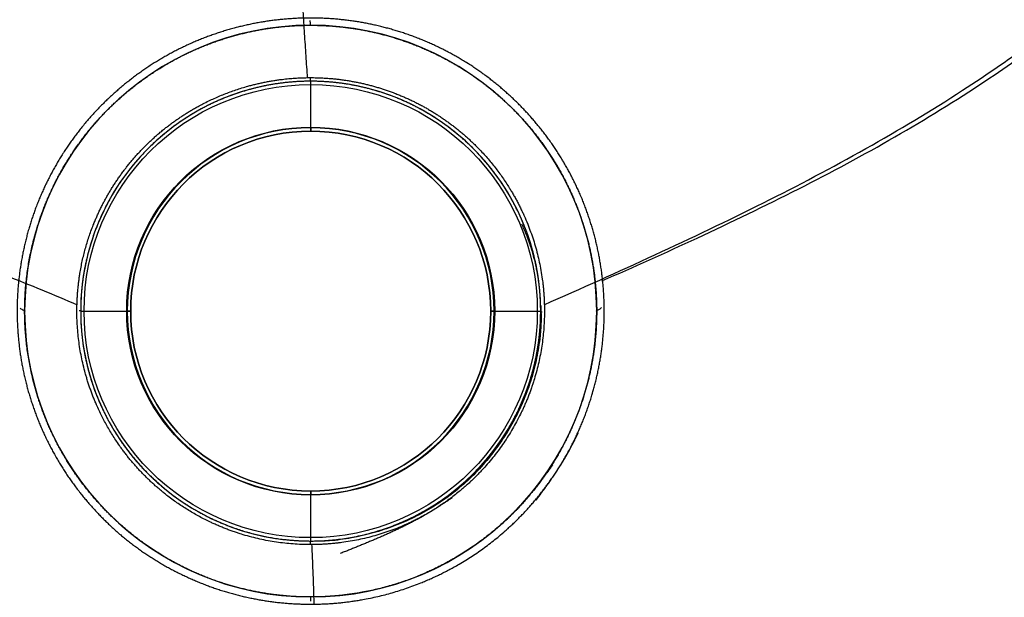
# Model space of a CAD drawing. Units: millimetres. Extents: x 75 to 675, y 10 to 440.
# Drawn here: x 302 to 548, y 153 to 298 of the extents above; entities that cross this region are included whole.
import ezdxf
from ezdxf.lldxf.tags import DXFTag

# ---------------------------------------------------------------- set-up
doc = ezdxf.new("R2010")
doc.units = ezdxf.units.MM
for name, color, linetype, true_color in [('ORTHO$8', 7, 'CONTINUOUS', 0xffffff), ('ORTHO$9', 7, 'CONTINUOUS', 0xffffff), ('TFR-ISO$6', 7, 'CONTINUOUS', 0xffffff), ('VERASE001I100$1000', 7, 'CONTINUOUS', 0xffffff), ('VERASE001I101$0000', 7, 'CONTINUOUS', 0xffffff), ('VERASE001I102$0000', 7, 'CONTINUOUS', 0xffffff), ('VERASE001I103$1000', 7, 'CONTINUOUS', 0xffffff), ('VERASE001I104$0011', 7, 'CONTINUOUS', 0xffffff), ('VERASE001I105$1010', 7, 'CONTINUOUS', 0xffffff), ('VERASE001I292$0011', 7, 'CONTINUOUS', 0xffffff), ('VERASE001I293$0011', 7, 'CONTINUOUS', 0xffffff), ('VERASE001I73$0011', 7, 'CONTINUOUS', 0xffffff), ('VERASE001I98$1000', 7, 'CONTINUOUS', 0xffffff), ('VERASE001I99$1000', 7, 'CONTINUOUS', 0xffffff), ('VMODIFIED001I100$0001', 7, 'CONTINUOUS', 0xffffff), ('VMODIFIED001I100$0010', 7, 'CONTINUOUS', 0xffffff), ('VMODIFIED001I100$0100', 7, 'CONTINUOUS', 0xffffff), ('VMODIFIED001I102$0001', 7, 'CONTINUOUS', 0xffffff), ('VMODIFIED001I102$0010', 7, 'CONTINUOUS', 0xffffff), ('VMODIFIED001I102$0100', 7, 'CONTINUOUS', 0xffffff), ('VMODIFIED001I102$1000', 7, 'CONTINUOUS', 0xffffff), ('VMODIFIED001I103$0001', 7, 'CONTINUOUS', 0xffffff), ('VMODIFIED001I103$0010', 7, 'CONTINUOUS', 0xffffff), ('VMODIFIED001I104$0100', 7, 'CONTINUOUS', 0xffffff), ('VMODIFIED001I104$1000', 7, 'CONTINUOUS', 0xffffff), ('VMODIFIED001I105$0001', 7, 'CONTINUOUS', 0xffffff), ('VMODIFIED001I105$0100', 7, 'CONTINUOUS', 0xffffff), ('VMODIFIED001I98$0001', 7, 'CONTINUOUS', 0xffffff), ('VMODIFIED001I98$0010', 7, 'CONTINUOUS', 0xffffff), ('VMODIFIED001I99$0001', 7, 'CONTINUOUS', 0xffffff), ('VMODIFIED001I99$0010', 7, 'CONTINUOUS', 0xffffff), ('VMODIFIED001I99$0100', 7, 'CONTINUOUS', 0xffffff)]:
    doc.layers.add(name, color=color, linetype=linetype, true_color=true_color)
tags = doc.linetypes.add('DOT', pattern=[10, 0, -10]).pattern_tags.tags
tags[6:7] = [DXFTag(74, 4), DXFTag(75, 0), DXFTag(340, '0'), DXFTag(46, 0.0), DXFTag(50, 0.0), DXFTag(44, 0.0), DXFTag(45, 0.0)]
tags[4:5] = [DXFTag(74, 4), DXFTag(75, 0), DXFTag(340, '0'), DXFTag(46, 0.0), DXFTag(50, 0.0), DXFTag(44, 0.0), DXFTag(45, 0.0)]

msp = doc.modelspace()

# ---------------------------------------------------------------- linework, layer by layer
at = {"layer": 'ORTHO$8', "color": 155, "linetype": 'Continuous'}
for p, q in [((303.5, 225, 41.842234), (303.5, 225, 40)), ((446.5, 225, 40), (446.5, 225, 41.844126))]:
    msp.add_line(p, q, dxfattribs=at)
at = {"layer": 'ORTHO$8', "color": 155, "linetype": 'DOT'}
for p, q in [((317.5, 225, 54.052096), (317.5, 225, 52.854081)), ((318.343566, 225, 51.866392), (329.156434, 225, 50.153802)), ((330, 225, 49.166114), (330, 225, 41)), ((420, 225, 41), (420, 225, 49.166114)), ((420.843566, 225, 50.153802), (431.656434, 225, 51.866392)), ((432.5, 225, 52.854081), (432.5, 225, 54.051958))]:
    msp.add_line(p, q, dxfattribs=at)
at = {"layer": 'ORTHO$8', "color": 155, "linetype": 'DOT', "extrusion": (0, -1, 0)}
for centre, start, end in [((318.5, 52.854081, -225), 180, 261), ((431.5, 52.854081, -225), 279, 0)]:
    msp.add_arc(centre, 1, start, end, dxfattribs=at)
at = {"layer": 'ORTHO$8', "color": 155, "linetype": 'DOT', "extrusion": (0, 1, 0)}
for centre, start, end in [((-329, 41, 225), 180, 270), ((-329, 49.166114, 225), 99, 180), ((-421, 41, 225), 270, 0), ((-421, 49.166114, 225), 0, 81)]:
    msp.add_arc(centre, 1, start, end, dxfattribs=at)
at = {"layer": 'ORTHO$8', "color": 155, "linetype": 'DOT'}
for points, knots in [([(433.3599185580572, 226.611760326801, 55.04650286964564), (442.6468246579122, 230.6581120248097, 55.54149857626594), (461.0062440012135, 238.9526453378705, 56.52020408988588), (487.9468419820219, 251.7423846940663, 57.95673085547042), (513.6970578364578, 265.3044583566555, 59.33027426476185), (536.4134948505915, 278.9273335834311, 60.54256005160426), (556.3174134045428, 292.6243457871293, 61.6050431123961), (573.7225210430729, 306.2725329912772, 62.53400904900062), (590.1997788060766, 321.0799650847678, 63.41262853361806), (605.7648689478182, 337.1705497532734, 64.24090463358603), (615.4258376662593, 348.6440979908356, 64.75265415774894), (620.1057212546724, 354.6141949175351, 65.00000000000001)], [0, 0, 0, 0, 0.1327224069100841, 0.2640272861939248, 0.3907278114849159, 0.5139360888010438, 0.6108546951254598, 0.7071032969543494, 0.8034854212995021, 0.9008385739685381, 1, 1, 1, 1]), ([(129.9302816262967, 96.97887195037171, 64.99999999999999), (131.2190464028153, 104.2785305055495, 64.94039674832385), (133.9875218571308, 118.3551768150237, 64.808683862983), (138.6803030788927, 138.6191255155386, 64.5770157163867), (143.8604179862401, 157.2604445747227, 64.31307150690338), (149.5092072623642, 174.2313748344625, 64.01827142523857), (155.3503157633804, 188.7570484182927, 63.70804477086637), (161.2803446902359, 201.0063560693389, 63.38955977721319), (167.1696973774687, 211.2008021453129, 63.07114479115124), (173.4464152763363, 220.190191506319, 62.73044505306058), (180.1274915663547, 227.9762595025641, 62.3671778565976), (187.2281295520236, 234.5632026708204, 61.98109469291968), (194.7591302643313, 239.9577559531925, 61.57211641582207), (202.7240365282899, 244.17179526403, 61.14047908998979), (211.1187985743182, 247.2270284925471, 60.68673095397773), (219.9352046763362, 249.1585607612488, 60.21153539719562), (229.1656908073457, 250.0144514443701, 59.71539549898839), (238.8061412021544, 249.852302443199, 59.19852867140553), (250.6881277136029, 248.531561201163, 58.5628615621354), (264.9693680794118, 245.4873769438475, 57.8005021878659), (281.7180927468949, 240.3854445842209, 56.90772294886035), (299.0578987661114, 233.9189269779427, 55.98386529446787), (310.780150706648, 229.1257653265366, 55.35903256547687), (316.64368282106, 226.5817698124678, 55.04646631761078)], [0, 0, 0, 0, 0.0770694655482184, 0.1492596883547216, 0.2163120193179807, 0.2782758354094301, 0.3352499217521904, 0.3790723001379103, 0.4197757056530504, 0.4576353945344316, 0.4930135928314248, 0.5263631431883539, 0.5582224317419704, 0.5891950213996688, 0.6199118525963117, 0.6509829296061477, 0.6829512492423641, 0.7162621174651769, 0.7512507591048717, 0.8073376083315217, 0.8680751995382274, 0.9334708759305017, 1, 1, 1, 1]), ([(317.1058614469433, 225.1662068061683, 54.84063856889762), (317.1417412858687, 225.1633468484736, 54.81959201078023), (317.2817040451372, 225.1524956456069, 54.72344897809575), (317.4340697876554, 225.1476558796744, 54.46742032532496), (317.5258656011362, 225.1417607770938, 54.2040433465604), (317.5051000344439, 225.1390452084677, 54.06929524277791), (317.501964428054, 225.1387160752362, 54.05293094582056)], [0, 0, 0, 0, 0.1336047868529436, 0.5550263973914247, 0.9461315824138858, 1, 1, 1, 1])]:
    msp.add_open_spline(points, degree=3, knots=knots, dxfattribs=at)
at = {"layer": 'ORTHO$8', "color": 155, "linetype": 'Continuous'}
for points, knots in [([(447.7693046011, 232.5635462327869, 43.79739831959112), (455.758456567087, 236.0317133851589, 44.22325092895922), (472.2729226011625, 243.489413863107, 45.10364468211248), (496.8242079348208, 255.2762502567267, 46.41277803206529), (520.9775900972157, 268.2355373135217, 47.70115311671886), (542.2776796164549, 281.3348347474393, 48.83787156472744), (560.9388451418176, 294.5540467137112, 49.83403484216391), (577.2611869161066, 307.7605418451616, 50.70522333325039), (592.7126744311934, 322.1088175305031, 51.52914907325238), (607.3069529744488, 337.7128704760081, 52.30575167254754), (616.3567386391384, 348.8280999989499, 52.78511627250103), (620.7392334077118, 354.6137877245477, 53.01673407679923)], [0, 0, 0, 0, 0.1219366040720916, 0.2537862987226207, 0.3812907735780168, 0.5056027454144936, 0.6036541350993505, 0.7012844450292101, 0.7993185366488448, 0.8986088562654514, 1, 1, 1, 1]), ([(302.3994020798575, 225.8002991160106, 43.6435367873476), (302.4546435259595, 225.7238782555481, 43.62423299090493), (302.6209680968028, 225.522151863155, 43.54757557575789), (303.0064283694081, 225.3091697811325, 43.28250253251858), (303.3868716893591, 225.139215582559, 42.79080961701997), (303.5995522649601, 225.0379166011114, 42.2632528823307), (303.5844547417769, 224.9789406781066, 41.93831697981999), (303.5728917623054, 224.9637238521993, 41.84907103061667)], [0, 0, 0, 0, 0.1133436558761036, 0.3311349462807926, 0.5981631036594048, 0.8917608579642275, 1, 1, 1, 1]), ([(446.4789412720243, 225.0299085265857, 41.84493583472595), (446.4660626561665, 225.0493732851469, 41.96102321624161), (446.4632536262064, 225.1107219058918, 42.29731494563362), (446.6707465961101, 225.2117236104565, 42.7950054574812), (447.0123862287481, 225.3602847592393, 43.23894358839854), (447.3599349354104, 225.5619182953063, 43.50701279569793), (447.5919690404693, 225.748115350482, 43.62650602186448), (447.6666614760222, 225.8724068590688, 43.65401323307049), (447.6729776174636, 225.8833265626116, 43.6562279812735)], [0, 0, 0, 0, 0.1378551719269302, 0.4101547771882222, 0.6325402542811924, 0.823528327330895, 0.9847586248005489, 1, 1, 1, 1])]:
    msp.add_open_spline(points, degree=3, knots=knots, dxfattribs=at)
at = {"layer": 'ORTHO$8', "color": 155, "linetype": 'DOT', "extrusion": (0.1320868107765764, -0.9879266889919958, -0.08095635611973408)}
msp.add_open_spline([(432.7930166627496, 224.8128301669244, 54.76384637091707), (432.8315033034335, 224.8133480269454, 54.82032087284211), (432.887470652851, 224.8181044758732, 54.85359220545419)], degree=2, dxfattribs=at)
at = {"layer": 'ORTHO$9', "color": 155, "linetype": 'Continuous'}
for p, q in [((375, 296.5, 40), (375, 296.5, 42.491135)), ((375, 153.5, 42.475046), (375, 153.5, 40))]:
    msp.add_line(p, q, dxfattribs=at)
at = {"layer": 'ORTHO$9', "color": 155, "linetype": 'DOT'}
for p, q in [((375, 282.5, 52.854081), (375, 282.5, 54.092663)), ((375, 270.843566, 50.153802), (375, 281.656434, 51.866392)), ((375, 270, 41), (375, 270, 49.166114)), ((375, 180, 49.166114), (375, 180, 41)), ((375, 168.343566, 51.866392), (375, 179.156434, 50.153802)), ((375, 167.5, 54.09173), (375, 167.5, 52.854081))]:
    msp.add_line(p, q, dxfattribs=at)
at = {"layer": 'ORTHO$9', "color": 155, "linetype": 'DOT', "extrusion": (1, 0, 0)}
for centre, start, end in [((281.5, 52.854081, 375), 279, 0), ((168.5, 52.854081, 375), 180, 261)]:
    msp.add_arc(centre, 1, start, end, dxfattribs=at)
at = {"layer": 'ORTHO$9', "color": 155, "linetype": 'DOT', "extrusion": (-1, 0, 0)}
for centre, start, end in [((-271, 41, -375), 270, 0), ((-271, 49.166114, -375), 0, 81), ((-179, 41, -375), 180, 270), ((-179, 49.166114, -375), 99, 180)]:
    msp.add_arc(centre, 1, start, end, dxfattribs=at)
at = {"layer": 'ORTHO$9', "color": 155, "linetype": 'DOT', "extrusion": (-0.0003765573179494473, -0.09704565672205484, 0.9952798594947913)}
msp.add_open_spline([(374.2331198842534, 283.2977264796694, 55.07830861739568), (371.0885315161197, 327.7217168435214, 59.40871996873162), (370.2527795338742, 372.2482153394724, 63.74999999999991)], degree=2, dxfattribs=at)
at = {"layer": 'ORTHO$9', "color": 155, "linetype": 'Continuous'}
for points, knots in [([(374.9760075236947, 296.4522037486142, 42.48762943758096), (374.9716340801754, 296.4467899538922, 42.7108329483716), (374.9612917373752, 296.5025483228027, 43.11467568333813), (374.9459106431068, 296.7782268453866, 43.6352832314614), (374.9217197752982, 297.1218035542505, 44.0001999251037), (374.9016353335054, 297.4269613793978, 44.21111759542586), (374.8647603506414, 297.6096587505371, 44.28867238513389), (374.8515676213433, 297.6689335072004, 44.30999560420153)], [0, 0, 0, 0, 0.2752546218962729, 0.5287985972940258, 0.7398099557986015, 0.9179103198958165, 1, 1, 1, 1]), ([(375.0146469498118, 152.4618514417846, 44.20775279633858), (375.0154831192103, 152.6304875609868, 44.12744530967164), (375.0169990384462, 152.9622444628334, 43.91057292274847), (375.0176473171308, 153.3450090908805, 43.39690068509104), (375.0182077046732, 153.547699148098, 42.88095886406082), (375.0184767342386, 153.532690161998, 42.56668391472316), (375.0185447357384, 153.5220024344589, 42.48320710135361)], [0, 0, 0, 0, 0.2533352386014614, 0.5574918251927463, 0.884329717501823, 1, 1, 1, 1])]:
    msp.add_open_spline(points, degree=3, knots=knots, dxfattribs=at)
at = {"layer": 'ORTHO$9', "color": 155, "linetype": 'DOT'}
for points, knots in [([(374.9993589828524, 282.499999996427, 54.09282845331845), (374.9962425971249, 282.5015006450101, 54.22092424128137), (374.9899868372572, 282.5452401070809, 54.458798912083), (374.9805577679784, 282.7419797366693, 54.78053615831098), (374.9710126669627, 283.0431049197471, 55.00756897863693), (374.9645622796469, 283.275609388687, 55.07418438652658), (374.9613161381895, 283.4029534748299, 55.08810725499176)], [0, 0, 0, 0, 0.2499986608829745, 0.499998014379559, 0.7499983829951674, 1, 1, 1, 1]), ([(374.9806435448192, 166.5970412858426, 55.08802414930435), (374.9822626441508, 166.7243862833533, 55.07410042047311), (374.9854765532494, 166.9568926360981, 55.0074839054508), (374.9902213888873, 167.25801897119, 54.78045050769416), (374.9948996798849, 167.4547595615675, 54.45871318587697), (374.9980008720413, 167.4984993823431, 54.2208383962897), (374.9995448265603, 167.5000000018016, 54.09274246280299)], [0, 0, 0, 0, 0.2500001759685112, 0.5000001914901241, 0.7500001056620489, 1, 1, 1, 1])]:
    msp.add_open_spline(points, degree=3, knots=knots, dxfattribs=at)
at = {"layer": 'ORTHO$9', "color": 155, "linetype": 'DOT', "extrusion": (-4.122434920088862e-05, -0.09703445152641035, -0.9952810223838902)}
msp.add_open_spline([(374.6775835514881, 90.5734361796491, 62.49999999999991), (377.1971888981291, 128.6050068102241, 58.79202568629599), (375.3042423472442, 166.6711814405949, 55.08086043908777)], degree=2, dxfattribs=at)
at = {"layer": 'TFR-ISO$6', "color": 155, "linetype": 'Continuous', "extrusion": (0.009649614476022517, -0.006712030456151643, -0.9999309144074003)}
msp.add_open_spline([(432.5988238576622, 224.4233364762424, 54.59241908886679), (432.6460844291948, 221.198785420545, 54.61451994690613), (432.257831764681, 218.0026394541212, 54.63222731076695)], degree=2, dxfattribs=at)
at = {"layer": 'TFR-ISO$6', "color": 155, "linetype": 'Continuous'}
msp.add_open_spline([(432.257831764681, 218.0026394541212, 54.63222731076696), (432.1475597997863, 217.0743892371754, 54.63731577599093), (431.7589618838089, 214.3763505890216, 54.65140697652937), (430.7835788781749, 209.9386657570035, 54.67082386849935), (429.1204723745795, 204.7655305797991, 54.68879107930916), (426.9606126405225, 199.7295714044522, 54.70226405900674), (424.3199229399448, 194.8861959316918, 54.71170343966069), (421.2251047024274, 190.2985471893417, 54.71742079174247), (417.7124188280401, 186.0292057096339, 54.71948760497322), (413.8257945222494, 182.1358087329459, 54.71824890504893), (409.6165343188163, 178.6684802497961, 54.71242797638188), (405.1110871140355, 175.6547366339452, 54.70682337856631), (400.3298561345633, 173.0772992823503, 54.70122113096815), (395.2781193432032, 170.940529153017, 54.69374728681927), (389.9939014417749, 169.2551880219895, 54.68300867539249), (384.5500613478845, 168.1110423141592, 54.66572499691622), (380.5365272769814, 167.5379294488176, 54.65006297428576), (378.3568841189193, 167.4938244654754, 54.6360865628975), (378.0302392637171, 167.4912772811778, 54.63391726295236)], degree=3, knots=[0, 0, 0, 0, 0.034777038672609, 0.1015760379236771, 0.168915997004479, 0.236905585339408, 0.3053755736514223, 0.3740945607434905, 0.4427278843746195, 0.5109961166869187, 0.5786930087793969, 0.6455270569223955, 0.7125841832962722, 0.7807082651565899, 0.8495713761548911, 0.9187849058114008, 0.9878420397990463, 1, 1, 1, 1], dxfattribs=at)
at = {"layer": 'VERASE001I100$1000', "color": 7, "linetype": 'Continuous'}
msp.add_circle((375, 225, 49.166114), 45, dxfattribs=at)
at = {"layer": 'VERASE001I101$0000', "color": 7, "linetype": 'Continuous'}
msp.add_circle((375, 225, 40), 46, dxfattribs=at)
at = {"layer": 'VERASE001I102$0000', "color": 7, "linetype": 'Continuous', "extrusion": (0, 0, -1)}
msp.add_circle((-375, 225, -50.153802), 45.84356553495975, dxfattribs=at)
at = {"layer": 'VERASE001I103$1000', "color": 7, "linetype": 'Continuous', "extrusion": (0, 0, -1)}
msp.add_circle((-375, 225, -41), 45, dxfattribs=at)
at = {"layer": 'VERASE001I104$0011', "color": 7, "linetype": 'Continuous'}
msp.add_open_spline([(403.8630133561633, 174.1785059432696, 55.05248863961336), (397.1778068289307, 170.3639342662121, 55.04571600347472), (389.6904266700029, 167.9399702035091, 55.07436363417612), (374.4442231780181, 166.1021633523502, 55.09257546504858), (366.6282664453747, 166.6872565256494, 55.08435488507221), (351.819992130487, 170.8071694581955, 55.05627169555827), (344.7759550002629, 174.4013951866376, 55.0523277605453), (335.8178644127564, 181.4702426266901, 55.05404143412048), (333.0768352043272, 184.1016599995431, 55.05458424457414), (328.0957986880651, 189.9271398886338, 55.05543894338994), (325.8955978407863, 193.0851309742872, 55.05566082353261), (320.3203811561867, 203.0188952590477, 55.05562564277135), (317.8884473236311, 210.4548420776708, 55.05462902236974), (316.0635778207677, 225.5511461443511, 55.0507979594118), (316.652935048299, 233.4028726783193, 55.04769024640883), (319.7473665950874, 244.461520144124, 55.04320702602458), (321.1254179233086, 248.0010161020973, 55.04276719961968), (324.5650851417975, 254.7906253637609, 55.04563983896359), (326.6517760638612, 258.0652904543845, 55.04803154617547), (331.353666268375, 264.0541493654709, 55.05279160662767), (333.9780665516718, 266.7996191729219, 55.05550801262916), (339.7818477808742, 271.7852921605417, 55.06157119571984), (342.9451494060452, 273.9999376643647, 55.06501870037056), (352.869638335532, 279.5949586926245, 55.07558632963755), (360.3040546059204, 282.0387820342439, 55.0829658195426), (371.6177749976919, 283.428911736648, 55.08804229677894), (375.4894652253826, 283.525084173389, 55.08844811973803), (383.1054903343013, 282.9645176244529, 55.08740479583294), (386.84751706682, 282.3186569783171, 55.08589017573382), (394.2000011916023, 280.2980101540246, 55.0807336419424), (397.8220995538557, 278.9077671805281, 55.07714054919178), (404.6206855317021, 275.5020737262134, 55.07020839530214), (407.8386161240369, 273.4790878775225, 55.06681926872138), (416.9326143184945, 266.4219883603683, 55.05679914882815), (421.9820806617564, 260.6054275709169, 55.05110675803718), (429.5991403529164, 247.2501632234671, 55.04275429439749), (432.065149068373, 239.7978162701926, 55.04489758290131), (433.9446408798864, 224.5944871033418, 55.05078542509339), (433.3517010332667, 216.7312617157407, 55.0535406328126), (429.2981570944272, 202.0945262844755, 55.05635786686226), (425.7848190475156, 195.1011141794243, 55.05637596349985), (418.7832394197981, 186.104056277462, 55.05536763870319), (416.1225558768987, 183.29757967732, 55.05479410264282), (410.3316710646479, 178.2882737318654, 55.05366307617477), (407.1859034433539, 176.1199351184519, 55.05373006691212), (403.8630133561633, 174.1785059432696, 55.05248863961336)], degree=3, knots=[-0.0312500000000001, 0, 0, 0, 0.0624999999999997, 0.0624999999999997, 0.1249999999999994, 0.1249999999999994, 0.1874999999999991, 0.1874999999999991, 0.2187499999999989, 0.2187499999999989, 0.2499999999999988, 0.2499999999999988, 0.3124999999999989, 0.3124999999999989, 0.3749999999999991, 0.3749999999999991, 0.4062499999999991, 0.4062499999999991, 0.4374999999999988, 0.4374999999999988, 0.4687499999999987, 0.4687499999999987, 0.4999999999999984, 0.4999999999999984, 0.5624999999999984, 0.5624999999999984, 0.5937499999999984, 0.5937499999999984, 0.6249999999999983, 0.6249999999999983, 0.6562499999999983, 0.6562499999999983, 0.6874999999999983, 0.6874999999999983, 0.7499999999999986, 0.7499999999999986, 0.812499999999999, 0.812499999999999, 0.8749999999999994, 0.8749999999999994, 0.9375, 0.9375, 0.9687499999999999, 0.9687499999999999, 1, 1, 1, 1.0625], dxfattribs=at)
at = {"layer": 'VERASE001I105$1010', "color": 7, "linetype": 'Continuous'}
msp.add_open_spline([(432.4999999989908, 221.208891958591, 54.05343591457901), (432.5000000020183, 232.5822160368991, 54.04900255636528), (430.9968597227323, 240.0990876054414, 54.04318784066209), (425.1759206670166, 254.0862120349392, 54.04660210207474), (420.8999095253419, 260.4343448162733, 54.05286102074002), (412.9396228557897, 268.3690112788926, 54.06258557046081), (409.9812635097028, 270.7886337183882, 54.06620451958079), (403.7435212785102, 274.9409427128066, 54.07357134680877), (400.4450968508567, 276.7009013684739, 54.0774035254975), (393.4834320892525, 279.5783738697307, 54.08487321111091), (389.8464486100882, 280.6758853672291, 54.08820311325956), (382.5134903447232, 282.1294032053248, 54.09224704293778), (378.7700754087144, 282.5009450989098, 54.09305854750149), (371.2011507932604, 282.4990513013882, 54.09259669219986), (367.4757470255006, 282.12812615332, 54.09089619168034), (360.1389360658225, 280.6721291074646, 54.08566443969738), (356.4888191212274, 279.56834113569, 54.08215634072495), (349.5449961106282, 276.6953619662319, 54.07465463887241), (346.2475112871147, 274.9362647312096, 54.07073171332674), (340.000226322379, 270.7750148553262, 54.06331615242831), (337.0460163452267, 268.3560386525204, 54.05996379416305), (329.0977228395729, 260.4292930088918, 54.05099156740814), (324.8086470909042, 254.0335879306517, 54.04479151623779), (319.0537980712846, 240.2362601948012, 54.04371359764694), (317.5164341755014, 232.7039698186973, 54.04934714809636), (317.4919823434078, 221.3334924075077, 54.05340491443531), (317.8554850922614, 217.6019906559625, 54.05448119863448), (319.2945125173246, 210.2648450767315, 54.0561661042148), (320.3871350087693, 206.6195152274649, 54.05667711995674), (323.2481022209122, 199.659354402726, 54.05738046176079), (325.0007065170713, 196.3577898914018, 54.05745029750192), (329.1432273368981, 190.1078526080476, 54.057102747461), (331.5569101457274, 187.1454291539424, 54.05665390416504), (336.8331773853681, 181.8309805354716, 54.05555847393903), (339.7126332136223, 179.444844371201, 54.0550242045339), (345.9645467576688, 175.226383353298, 54.05395758554314), (349.3247008698459, 173.4112603973188, 54.05226328452127), (359.8167248549946, 169.0250563847038, 54.07353308558429), (367.363165930747, 167.5089087398469, 54.09307300662272), (382.5020866611884, 167.4911702030671, 54.09241858757566), (390.0725063715683, 168.9958842257855, 54.07283661671491), (404.0636272546306, 174.8108876072062, 54.04439610866383), (410.3453670274809, 179.0193113927197, 54.05536159508161), (418.3654225305772, 187.0525718589353, 54.05711406824246), (420.7356738241576, 189.9502276310427, 54.05753008616281), (424.8907374578627, 196.1702806261302, 54.05800843632432), (426.6895861490442, 199.5333341112196, 54.05795743757253), (429.563851669439, 206.4756787237514, 54.05730250392602), (430.6497078974091, 210.0517882762257, 54.05664189125326), (432.1207602764296, 217.4133163866933, 54.05469632263751), (432.4999999989908, 221.208891958591, 54.05343591457901), (432.5000000020183, 232.5822160368991, 54.04900255636528)], degree=3, knots=[-0.0312499999999998, -0.0312499999999998, 0, 0, 0.0625000000000008, 0.0625000000000008, 0.1250000000000015, 0.1250000000000015, 0.1562500000000016, 0.1562500000000016, 0.1875000000000016, 0.1875000000000016, 0.2187500000000017, 0.2187500000000017, 0.2500000000000017, 0.2500000000000017, 0.2812500000000018, 0.2812500000000018, 0.3125000000000018, 0.3125000000000018, 0.3437500000000019, 0.3437500000000019, 0.3750000000000019, 0.3750000000000019, 0.4375000000000017, 0.4375000000000017, 0.5000000000000014, 0.5000000000000014, 0.5312500000000013, 0.5312500000000013, 0.5625000000000013, 0.5625000000000013, 0.5937500000000012, 0.5937500000000012, 0.6250000000000012, 0.6250000000000012, 0.6562500000000011, 0.6562500000000011, 0.6875000000000011, 0.6875000000000011, 0.7500000000000008, 0.7500000000000008, 0.8125000000000006, 0.8125000000000006, 0.8750000000000003, 0.8750000000000003, 0.9062500000000003, 0.9062500000000003, 0.9375000000000002, 0.9375000000000002, 0.9687500000000002, 0.9687500000000002, 1, 1, 1.062500000000001, 1.062500000000001], dxfattribs=at)
at = {"layer": 'VERASE001I292$0011', "color": 7, "linetype": 'Continuous'}
msp.add_open_spline([(431.3654096007619, 177.7402205314082, 43.8598966697736), (437.0858145126976, 185.5633640395344, 43.8827911004029), (439.5149327179685, 189.6899387286932, 43.89118844702411), (443.5467123043632, 198.3552864969448, 43.8987385894098), (445.1598167059408, 202.9462268523515, 43.8976945354689), (447.4376618307968, 212.2888245624037, 43.8843836916398), (448.1100161179164, 217.0189984588631, 43.87217650026142), (448.5303059161232, 226.5960000139542, 43.83816534599504), (448.264248052267, 231.472298744799, 43.81603205813187), (446.8094188497888, 240.9317803859339, 43.76738131560022), (445.6277968855899, 245.5640910801119, 43.73395285122741), (442.3399622687698, 254.6306205349973, 43.69593316529852), (440.2418985102717, 258.9923713448927, 43.72212531462903), (435.2788008883142, 267.1516181118046, 43.80234987756388), (432.3875907467429, 271.006074758466, 43.84931974924693), (425.8418291722991, 278.1294954502123, 43.95689567463158), (422.2060783729737, 281.3708143928573, 44.01719773103349), (414.4374791818935, 287.0339843199843, 44.14164689801789), (410.3204453820945, 289.4559694830255, 44.20548634347873), (401.625877933376, 293.4898018693049, 44.32396828591735), (397.0165743576046, 295.0996375896111, 44.37822450672138), (387.7176236738236, 297.3566816424182, 44.45571238534023), (382.9850622317516, 298.0299620013173, 44.47950592035053), (373.3499119125622, 298.4451718241836, 44.48876204178041), (368.518663489224, 298.175855109335, 44.474165048952), (359.0767643314994, 296.7234029167842, 44.41242001954662), (354.3965033631299, 295.5310220297093, 44.36530408191603), (345.3245255559331, 292.2355834006722, 44.25378951330669), (341.0133606342615, 290.1689349612824, 44.19096715395636), (332.8293557143963, 285.2184956673559, 44.06584455035005), (328.9208156171667, 282.2955004264774, 44.00311056276621), (321.8448030737165, 275.8229800534902, 43.89060895203485), (318.6520395614033, 272.270709347306, 43.84030201367636), (312.9609793307525, 264.5304959026743, 43.75211815707772), (310.4773582213268, 260.3403682352105, 43.70787023661983), (306.4426937212069, 251.6781102769521, 43.69973694500948), (304.8549781769329, 247.1641302034076, 43.73591142533971), (302.5586514438439, 237.7619794691358, 43.7862271121021), (301.8875452765899, 233.0104579072002, 43.80951849093109), (301.4703468103261, 223.4661893261055, 43.84854207634635), (301.7282722769516, 218.6304727708893, 43.86437719451737), (303.1994140565537, 209.0694132815468, 43.88554597936642), (304.409939527113, 204.3699121066401, 43.89081043617938), (307.6798061457666, 195.3896934473665, 43.89134901279877), (309.7429656954137, 191.0724222695898, 43.88665497490712), (314.7587934445879, 182.7968973794758, 43.86984830134984), (317.6422274193929, 178.9571553443883, 43.85802264019767), (324.0937739911896, 171.9047476020278, 43.83171811446172), (327.6898183324533, 168.6431346312206, 43.78914331886079), (335.4817220013946, 162.9795019764184, 43.78452620102034), (339.6634587598463, 160.5321166979058, 43.9465790348211), (348.4268951104193, 156.4802452143313, 44.16204586184168), (353.003327012315, 154.8887115531481, 44.26491306489898), (362.3419269100843, 152.6306056633308, 44.41683139423135), (367.0607301253452, 151.9677434123839, 44.46547608654163), (376.595603403439, 151.556983891343, 44.49391450474848), (381.4462794433459, 151.8189640240211, 44.47308729851608), (395.7201939815747, 154.0142141288403, 44.3139129185735), (404.9720142127056, 157.3736520773022, 44.0705743507223), (417.3277091719134, 164.8594757088713, 43.75696835737973), (421.1949025961185, 167.7564972647565, 43.81715039289922), (428.1959895071163, 174.2038000388031, 43.84602740865942), (431.3654096007619, 177.7402205314082, 43.8598966697736), (437.0858145126976, 185.5633640395344, 43.8827911004029)], degree=3, knots=[-0.0312500000000001, -0.0312500000000001, 0, 0, 0.0312499999999996, 0.0312499999999996, 0.0624999999999993, 0.0624999999999993, 0.0937499999999989, 0.0937499999999989, 0.1249999999999986, 0.1249999999999986, 0.1562499999999984, 0.1562499999999984, 0.1874999999999983, 0.1874999999999983, 0.2187499999999983, 0.2187499999999983, 0.2499999999999983, 0.2499999999999983, 0.2812499999999982, 0.2812499999999982, 0.3124999999999982, 0.3124999999999982, 0.3437499999999982, 0.3437499999999982, 0.3749999999999982, 0.3749999999999982, 0.4062499999999981, 0.4062499999999981, 0.4374999999999981, 0.4374999999999981, 0.4687499999999981, 0.4687499999999981, 0.4999999999999981, 0.4999999999999981, 0.5312499999999981, 0.5312499999999981, 0.562499999999998, 0.562499999999998, 0.5937499999999982, 0.5937499999999982, 0.6249999999999984, 0.6249999999999984, 0.6562499999999987, 0.6562499999999987, 0.6874999999999988, 0.6874999999999988, 0.718749999999999, 0.718749999999999, 0.7499999999999992, 0.7499999999999992, 0.7812499999999994, 0.7812499999999994, 0.8124999999999996, 0.8124999999999996, 0.8437499999999998, 0.8437499999999998, 0.875, 0.875, 0.9374999999999999, 0.9374999999999999, 0.9687499999999999, 0.9687499999999999, 1, 1, 1.03125, 1.03125], dxfattribs=at)
at = {"layer": 'VERASE001I293$0011', "color": 7, "linetype": 'Continuous'}
msp.add_open_spline([(435.4858840655215, 186.581693213454, 41.88569591833644), (429.9134200283691, 178.9671338246166, 41.86258113603138), (426.800518007098, 175.4964171458442, 41.84847971390744), (419.9480456759998, 169.2006131654639, 41.81924424167991), (416.1737273494631, 166.3563092323612, 41.76155952869993), (404.1221822340107, 159.0259015618819, 42.0788257751909), (395.0859313971238, 155.738120709668, 42.32447936741705), (381.1440942779409, 153.6095192183621, 42.483455071081), (376.4067495015258, 153.3621673252356, 42.50372492460209), (367.0979947670141, 153.7854205390817, 42.47347861432642), (362.4915816496774, 154.446370657098, 42.42357582494414), (353.376676343529, 156.6866995590919, 42.26870773785593), (348.9160646163122, 158.2608336002424, 42.16427545749857), (340.3766908133886, 162.2647270046329, 41.94614651462906), (336.3143602196342, 164.6858436622139, 41.78378625108372), (328.7460801758155, 170.2738537730544, 41.79485595329677), (325.2447653156915, 173.4410669821, 41.83486769348346), (318.9812467306802, 180.325552778059, 41.86130636395028), (316.1804222679625, 184.0770472108429, 41.8731811954321), (311.3207890500023, 192.1459457243938, 41.88994359131036), (309.3236609594984, 196.3551277856012, 41.89457363623178), (306.164492997565, 205.1107267689365, 41.89380691679478), (304.9990264970284, 209.6930409443601, 41.88837941333601), (302.8943104159091, 223.667079454065, 41.85602753535108), (303.3346729653032, 233.067598488758, 41.8130885941553), (306.7364250129781, 246.7835520768011, 41.73704428073879), (308.2998983366683, 251.1725779517949, 41.70102416859403), (312.2552863789977, 259.5978078952984, 41.71095466291924), (314.6813051639821, 263.6752143194506, 41.75599824246152), (320.2324366344702, 271.2020687023727, 41.84511282216189), (323.3453907530032, 274.6574276298355, 41.89596081358325), (330.2433794588684, 280.9544787573741, 42.00966232994093), (334.0507410693872, 283.7970075559393, 42.07302925366687), (342.0221171915318, 288.6112344635009, 42.19930831806784), (346.2215326571533, 290.6212282767592, 42.26267613767714), (355.0603541585748, 293.8240968474878, 42.37499504194692), (359.6160302792938, 294.9800896323291, 42.42230262293423), (368.8110754161945, 296.383308145619, 42.48405891548012), (373.5181572781251, 296.6386126161344, 42.49845352230934), (382.8973515011197, 296.2174031728532, 42.48842398098467), (387.5036607476494, 295.5522110984601, 42.46407353381671), (396.5534859481443, 293.333032030323, 42.38532124462247), (401.0381174020887, 291.7535537842707, 42.3303509010619), (409.4926419793508, 287.8034883582017, 42.21057463977687), (413.4950770559869, 285.4341964044756, 42.14612645212755), (421.0460111149686, 279.8992523901855, 42.0206103200418), (424.5713423848114, 276.7356224075842, 41.95999032760989), (430.8573894815654, 269.8758805154508, 41.85293590887687), (433.6615099596679, 266.1500950301847, 41.80574270593524), (438.5593700339134, 258.0863952801379, 41.7237760349208), (440.6027806307181, 253.8195148120171, 41.69782184926546), (443.8078326429152, 244.9942848701001, 41.73665330103444), (444.9584490290474, 240.4845632996707, 41.7700664904423), (446.3763252380411, 231.2750686565717, 41.81897993583694), (446.6358321626181, 226.5273264159594, 41.84122219475461), (446.2266813218247, 217.2035236490523, 41.87536735515067), (445.5716967264612, 212.5984150730486, 41.88760341955795), (443.3522997660244, 203.5028652084149, 41.90089427611787), (441.7805148896313, 199.0335138392432, 41.9018897189513), (437.8523809194819, 190.5983461849087, 41.89419122011743), (435.4858840655215, 186.581693213454, 41.88569591833644), (429.9134200283691, 178.9671338246166, 41.86258113603138)], degree=3, knots=[-0.0312499999999998, -0.0312499999999998, 0, 0, 0.0312500000000001, 0.0312500000000001, 0.0625000000000002, 0.0625000000000002, 0.1250000000000001, 0.1250000000000001, 0.1562500000000002, 0.1562500000000002, 0.1875000000000003, 0.1875000000000003, 0.2187500000000004, 0.2187500000000004, 0.2500000000000005, 0.2500000000000005, 0.2812500000000007, 0.2812500000000007, 0.3125000000000008, 0.3125000000000008, 0.3437500000000009, 0.3437500000000009, 0.3750000000000009, 0.3750000000000009, 0.437500000000001, 0.437500000000001, 0.4687500000000009, 0.4687500000000009, 0.5000000000000009, 0.5000000000000009, 0.531250000000001, 0.531250000000001, 0.562500000000001, 0.562500000000001, 0.5937500000000009, 0.5937500000000009, 0.6250000000000009, 0.6250000000000009, 0.6562500000000009, 0.6562500000000009, 0.6875000000000009, 0.6875000000000009, 0.7187500000000009, 0.7187500000000009, 0.7500000000000008, 0.7500000000000008, 0.7812500000000008, 0.7812500000000008, 0.8125000000000008, 0.8125000000000008, 0.8437500000000008, 0.8437500000000008, 0.8750000000000007, 0.8750000000000007, 0.9062500000000006, 0.9062500000000006, 0.9375000000000003, 0.9375000000000003, 0.9687500000000002, 0.9687500000000002, 1, 1, 1.03125, 1.03125], dxfattribs=at)
at = {"layer": 'VERASE001I73$0011', "color": 7, "linetype": 'Continuous', "extrusion": (0, 0, -1)}
msp.add_circle((-375, 225, -40), 71.50000000000001, dxfattribs=at)
at = {"layer": 'VERASE001I98$1000', "color": 7, "linetype": 'Continuous', "extrusion": (0, 0, -1)}
msp.add_circle((-375, 225, -52.854081), 57.5, dxfattribs=at)
at = {"layer": 'VERASE001I99$1000', "color": 7, "linetype": 'Continuous'}
msp.add_circle((375, 225, 51.866392), 56.65643446504021, dxfattribs=at)
at = {"layer": 'VMODIFIED001I100$0001', "color": 155, "linetype": 'DOT'}
msp.add_circle((375, 225, 49.166114), 45, dxfattribs=at)
at = {"layer": 'VMODIFIED001I100$0010', "color": 155, "linetype": 'DOT'}
msp.add_circle((375, 225, 49.166114), 45, dxfattribs=at)
at = {"layer": 'VMODIFIED001I100$0100', "color": 155, "linetype": 'Continuous'}
msp.add_circle((375, 225, 49.166114), 45, dxfattribs=at)
at = {"layer": 'VMODIFIED001I102$0001', "color": 155, "linetype": 'DOT', "extrusion": (0, 0, -1)}
msp.add_circle((-375, 225, -50.153802), 45.84356553495975, dxfattribs=at)
at = {"layer": 'VMODIFIED001I102$0010', "color": 155, "linetype": 'DOT', "extrusion": (0, 0, -1)}
msp.add_circle((-375, 225, -50.153802), 45.84356553495975, dxfattribs=at)
at = {"layer": 'VMODIFIED001I102$0100', "color": 155, "linetype": 'Continuous', "extrusion": (0, 0, -1)}
msp.add_circle((-375, 225, -50.153802), 45.84356553495975, dxfattribs=at)
at = {"layer": 'VMODIFIED001I102$1000', "color": 155, "linetype": 'Continuous', "extrusion": (0, 0, -1)}
msp.add_circle((-375, 225, -50.153802), 45.84356553495975, dxfattribs=at)
at = {"layer": 'VMODIFIED001I103$0001', "color": 155, "linetype": 'DOT', "extrusion": (0, 0, -1)}
msp.add_circle((-375, 225, -41), 45, dxfattribs=at)
at = {"layer": 'VMODIFIED001I103$0010', "color": 155, "linetype": 'DOT', "extrusion": (0, 0, -1)}
msp.add_circle((-375, 225, -41), 45, dxfattribs=at)
at = {"layer": 'VMODIFIED001I104$0100', "color": 155, "linetype": 'Continuous'}
msp.add_open_spline([(403.8630133561633, 174.1785059432696, 55.05248863961336), (397.1778068289307, 170.3639342662121, 55.04571600347472), (389.6904266700029, 167.9399702035091, 55.07436363417612), (374.4442231780181, 166.1021633523502, 55.09257546504858), (366.6282664453747, 166.6872565256494, 55.08435488507221), (351.819992130487, 170.8071694581955, 55.05627169555827), (344.7759550002629, 174.4013951866376, 55.0523277605453), (335.8178644127564, 181.4702426266901, 55.05404143412048), (333.0768352043272, 184.1016599995431, 55.05458424457414), (328.0957986880651, 189.9271398886338, 55.05543894338994), (325.8955978407863, 193.0851309742872, 55.05566082353261), (320.3203811561867, 203.0188952590477, 55.05562564277135), (317.8884473236311, 210.4548420776708, 55.05462902236974), (316.0635778207677, 225.5511461443511, 55.0507979594118), (316.652935048299, 233.4028726783193, 55.04769024640883), (319.7473665950874, 244.461520144124, 55.04320702602458), (321.1254179233086, 248.0010161020973, 55.04276719961968), (324.5650851417975, 254.7906253637609, 55.04563983896359), (326.6517760638612, 258.0652904543845, 55.04803154617547), (331.353666268375, 264.0541493654709, 55.05279160662767), (333.9780665516718, 266.7996191729219, 55.05550801262916), (339.7818477808742, 271.7852921605417, 55.06157119571984), (342.9451494060452, 273.9999376643647, 55.06501870037056), (352.869638335532, 279.5949586926245, 55.07558632963755), (360.3040546059204, 282.0387820342439, 55.0829658195426), (371.6177749976919, 283.428911736648, 55.08804229677894), (375.4894652253826, 283.525084173389, 55.08844811973803), (383.1054903343013, 282.9645176244529, 55.08740479583294), (386.84751706682, 282.3186569783171, 55.08589017573382), (394.2000011916023, 280.2980101540246, 55.0807336419424), (397.8220995538557, 278.9077671805281, 55.07714054919178), (404.6206855317021, 275.5020737262134, 55.07020839530214), (407.8386161240369, 273.4790878775225, 55.06681926872138), (416.9326143184945, 266.4219883603683, 55.05679914882815), (421.9820806617564, 260.6054275709169, 55.05110675803718), (429.5991403529164, 247.2501632234671, 55.04275429439749), (432.065149068373, 239.7978162701926, 55.04489758290131), (433.9446408798864, 224.5944871033418, 55.05078542509339), (433.3517010332667, 216.7312617157407, 55.0535406328126), (429.2981570944272, 202.0945262844755, 55.05635786686226), (425.7848190475156, 195.1011141794243, 55.05637596349985), (418.7832394197981, 186.104056277462, 55.05536763870319), (416.1225558768987, 183.29757967732, 55.05479410264282), (410.3316710646479, 178.2882737318654, 55.05366307617477), (407.1859034433539, 176.1199351184519, 55.05373006691212), (403.8630133561633, 174.1785059432696, 55.05248863961336)], degree=3, knots=[-0.0312500000000001, 0, 0, 0, 0.0624999999999997, 0.0624999999999997, 0.1249999999999994, 0.1249999999999994, 0.1874999999999991, 0.1874999999999991, 0.2187499999999989, 0.2187499999999989, 0.2499999999999988, 0.2499999999999988, 0.3124999999999989, 0.3124999999999989, 0.3749999999999991, 0.3749999999999991, 0.4062499999999991, 0.4062499999999991, 0.4374999999999988, 0.4374999999999988, 0.4687499999999987, 0.4687499999999987, 0.4999999999999984, 0.4999999999999984, 0.5624999999999984, 0.5624999999999984, 0.5937499999999984, 0.5937499999999984, 0.6249999999999983, 0.6249999999999983, 0.6562499999999983, 0.6562499999999983, 0.6874999999999983, 0.6874999999999983, 0.7499999999999986, 0.7499999999999986, 0.812499999999999, 0.812499999999999, 0.8749999999999994, 0.8749999999999994, 0.9375, 0.9375, 0.9687499999999999, 0.9687499999999999, 1, 1, 1, 1.0625], dxfattribs=at)
at = {"layer": 'VMODIFIED001I104$1000', "color": 155, "linetype": 'Continuous'}
msp.add_open_spline([(403.8630133561633, 174.1785059432696, 55.05248863961336), (397.1778068289307, 170.3639342662121, 55.04571600347472), (389.6904266700029, 167.9399702035091, 55.07436363417612), (374.4442231780181, 166.1021633523502, 55.09257546504858), (366.6282664453747, 166.6872565256494, 55.08435488507221), (351.819992130487, 170.8071694581955, 55.05627169555827), (344.7759550002629, 174.4013951866376, 55.0523277605453), (335.8178644127564, 181.4702426266901, 55.05404143412048), (333.0768352043272, 184.1016599995431, 55.05458424457414), (328.0957986880651, 189.9271398886338, 55.05543894338994), (325.8955978407863, 193.0851309742872, 55.05566082353261), (320.3203811561867, 203.0188952590477, 55.05562564277135), (317.8884473236311, 210.4548420776708, 55.05462902236974), (316.0635778207677, 225.5511461443511, 55.0507979594118), (316.652935048299, 233.4028726783193, 55.04769024640883), (319.7473665950874, 244.461520144124, 55.04320702602458), (321.1254179233086, 248.0010161020973, 55.04276719961968), (324.5650851417975, 254.7906253637609, 55.04563983896359), (326.6517760638612, 258.0652904543845, 55.04803154617547), (331.353666268375, 264.0541493654709, 55.05279160662767), (333.9780665516718, 266.7996191729219, 55.05550801262916), (339.7818477808742, 271.7852921605417, 55.06157119571984), (342.9451494060452, 273.9999376643647, 55.06501870037056), (352.869638335532, 279.5949586926245, 55.07558632963755), (360.3040546059204, 282.0387820342439, 55.0829658195426), (371.6177749976919, 283.428911736648, 55.08804229677894), (375.4894652253826, 283.525084173389, 55.08844811973803), (383.1054903343013, 282.9645176244529, 55.08740479583294), (386.84751706682, 282.3186569783171, 55.08589017573382), (394.2000011916023, 280.2980101540246, 55.0807336419424), (397.8220995538557, 278.9077671805281, 55.07714054919178), (404.6206855317021, 275.5020737262134, 55.07020839530214), (407.8386161240369, 273.4790878775225, 55.06681926872138), (416.9326143184945, 266.4219883603683, 55.05679914882815), (421.9820806617564, 260.6054275709169, 55.05110675803718), (429.5991403529164, 247.2501632234671, 55.04275429439749), (432.065149068373, 239.7978162701926, 55.04489758290131), (433.9446408798864, 224.5944871033418, 55.05078542509339), (433.3517010332667, 216.7312617157407, 55.0535406328126), (429.2981570944272, 202.0945262844755, 55.05635786686226), (425.7848190475156, 195.1011141794243, 55.05637596349985), (418.7832394197981, 186.104056277462, 55.05536763870319), (416.1225558768987, 183.29757967732, 55.05479410264282), (410.3316710646479, 178.2882737318654, 55.05366307617477), (407.1859034433539, 176.1199351184519, 55.05373006691212), (403.8630133561633, 174.1785059432696, 55.05248863961336)], degree=3, knots=[-0.0312500000000001, 0, 0, 0, 0.0624999999999997, 0.0624999999999997, 0.1249999999999994, 0.1249999999999994, 0.1874999999999991, 0.1874999999999991, 0.2187499999999989, 0.2187499999999989, 0.2499999999999988, 0.2499999999999988, 0.3124999999999989, 0.3124999999999989, 0.3749999999999991, 0.3749999999999991, 0.4062499999999991, 0.4062499999999991, 0.4374999999999988, 0.4374999999999988, 0.4687499999999987, 0.4687499999999987, 0.4999999999999984, 0.4999999999999984, 0.5624999999999984, 0.5624999999999984, 0.5937499999999984, 0.5937499999999984, 0.6249999999999983, 0.6249999999999983, 0.6562499999999983, 0.6562499999999983, 0.6874999999999983, 0.6874999999999983, 0.7499999999999986, 0.7499999999999986, 0.812499999999999, 0.812499999999999, 0.8749999999999994, 0.8749999999999994, 0.9375, 0.9375, 0.9687499999999999, 0.9687499999999999, 1, 1, 1, 1.0625], dxfattribs=at)
at = {"layer": 'VMODIFIED001I105$0001', "color": 155, "linetype": 'DOT'}
msp.add_open_spline([(432.4999999989908, 221.208891958591, 54.05343591457901), (432.5000000020183, 232.5822160368991, 54.04900255636528), (430.9968597227323, 240.0990876054414, 54.04318784066209), (425.1759206670166, 254.0862120349392, 54.04660210207474), (420.8999095253419, 260.4343448162733, 54.05286102074002), (412.9396228557897, 268.3690112788926, 54.06258557046081), (409.9812635097028, 270.7886337183882, 54.06620451958079), (403.7435212785102, 274.9409427128066, 54.07357134680877), (400.4450968508567, 276.7009013684739, 54.0774035254975), (393.4834320892525, 279.5783738697307, 54.08487321111091), (389.8464486100882, 280.6758853672291, 54.08820311325956), (382.5134903447232, 282.1294032053248, 54.09224704293778), (378.7700754087144, 282.5009450989098, 54.09305854750149), (371.2011507932604, 282.4990513013882, 54.09259669219986), (367.4757470255006, 282.12812615332, 54.09089619168034), (360.1389360658225, 280.6721291074646, 54.08566443969738), (356.4888191212274, 279.56834113569, 54.08215634072495), (349.5449961106282, 276.6953619662319, 54.07465463887241), (346.2475112871147, 274.9362647312096, 54.07073171332674), (340.000226322379, 270.7750148553262, 54.06331615242831), (337.0460163452267, 268.3560386525204, 54.05996379416305), (329.0977228395729, 260.4292930088918, 54.05099156740814), (324.8086470909042, 254.0335879306517, 54.04479151623779), (319.0537980712846, 240.2362601948012, 54.04371359764694), (317.5164341755014, 232.7039698186973, 54.04934714809636), (317.4919823434078, 221.3334924075077, 54.05340491443531), (317.8554850922614, 217.6019906559625, 54.05448119863448), (319.2945125173246, 210.2648450767315, 54.0561661042148), (320.3871350087693, 206.6195152274649, 54.05667711995674), (323.2481022209122, 199.659354402726, 54.05738046176079), (325.0007065170713, 196.3577898914018, 54.05745029750192), (329.1432273368981, 190.1078526080476, 54.057102747461), (331.5569101457274, 187.1454291539424, 54.05665390416504), (336.8331773853681, 181.8309805354716, 54.05555847393903), (339.7126332136223, 179.444844371201, 54.0550242045339), (345.9645467576688, 175.226383353298, 54.05395758554314), (349.3247008698459, 173.4112603973188, 54.05226328452127), (359.8167248549946, 169.0250563847038, 54.07353308558429), (367.363165930747, 167.5089087398469, 54.09307300662272), (382.5020866611884, 167.4911702030671, 54.09241858757566), (390.0725063715683, 168.9958842257855, 54.07283661671491), (404.0636272546306, 174.8108876072062, 54.04439610866383), (410.3453670274809, 179.0193113927197, 54.05536159508161), (418.3654225305772, 187.0525718589353, 54.05711406824246), (420.7356738241576, 189.9502276310427, 54.05753008616281), (424.8907374578627, 196.1702806261302, 54.05800843632432), (426.6895861490442, 199.5333341112196, 54.05795743757253), (429.563851669439, 206.4756787237514, 54.05730250392602), (430.6497078974091, 210.0517882762257, 54.05664189125326), (432.1207602764296, 217.4133163866933, 54.05469632263751), (432.4999999989908, 221.208891958591, 54.05343591457901), (432.5000000020183, 232.5822160368991, 54.04900255636528)], degree=3, knots=[-0.0312499999999998, -0.0312499999999998, 0, 0, 0.0625000000000008, 0.0625000000000008, 0.1250000000000015, 0.1250000000000015, 0.1562500000000016, 0.1562500000000016, 0.1875000000000016, 0.1875000000000016, 0.2187500000000017, 0.2187500000000017, 0.2500000000000017, 0.2500000000000017, 0.2812500000000018, 0.2812500000000018, 0.3125000000000018, 0.3125000000000018, 0.3437500000000019, 0.3437500000000019, 0.3750000000000019, 0.3750000000000019, 0.4375000000000017, 0.4375000000000017, 0.5000000000000014, 0.5000000000000014, 0.5312500000000013, 0.5312500000000013, 0.5625000000000013, 0.5625000000000013, 0.5937500000000012, 0.5937500000000012, 0.6250000000000012, 0.6250000000000012, 0.6562500000000011, 0.6562500000000011, 0.6875000000000011, 0.6875000000000011, 0.7500000000000008, 0.7500000000000008, 0.8125000000000006, 0.8125000000000006, 0.8750000000000003, 0.8750000000000003, 0.9062500000000003, 0.9062500000000003, 0.9375000000000002, 0.9375000000000002, 0.9687500000000002, 0.9687500000000002, 1, 1, 1.062500000000001, 1.062500000000001], dxfattribs=at)
at = {"layer": 'VMODIFIED001I105$0100', "color": 155, "linetype": 'Continuous'}
msp.add_open_spline([(432.4999999989908, 221.208891958591, 54.05343591457901), (432.5000000020183, 232.5822160368991, 54.04900255636528), (430.9968597227323, 240.0990876054414, 54.04318784066209), (425.1759206670166, 254.0862120349392, 54.04660210207474), (420.8999095253419, 260.4343448162733, 54.05286102074002), (412.9396228557897, 268.3690112788926, 54.06258557046081), (409.9812635097028, 270.7886337183882, 54.06620451958079), (403.7435212785102, 274.9409427128066, 54.07357134680877), (400.4450968508567, 276.7009013684739, 54.0774035254975), (393.4834320892525, 279.5783738697307, 54.08487321111091), (389.8464486100882, 280.6758853672291, 54.08820311325956), (382.5134903447232, 282.1294032053248, 54.09224704293778), (378.7700754087144, 282.5009450989098, 54.09305854750149), (371.2011507932604, 282.4990513013882, 54.09259669219986), (367.4757470255006, 282.12812615332, 54.09089619168034), (360.1389360658225, 280.6721291074646, 54.08566443969738), (356.4888191212274, 279.56834113569, 54.08215634072495), (349.5449961106282, 276.6953619662319, 54.07465463887241), (346.2475112871147, 274.9362647312096, 54.07073171332674), (340.000226322379, 270.7750148553262, 54.06331615242831), (337.0460163452267, 268.3560386525204, 54.05996379416305), (329.0977228395729, 260.4292930088918, 54.05099156740814), (324.8086470909042, 254.0335879306517, 54.04479151623779), (319.0537980712846, 240.2362601948012, 54.04371359764694), (317.5164341755014, 232.7039698186973, 54.04934714809636), (317.4919823434078, 221.3334924075077, 54.05340491443531), (317.8554850922614, 217.6019906559625, 54.05448119863448), (319.2945125173246, 210.2648450767315, 54.0561661042148), (320.3871350087693, 206.6195152274649, 54.05667711995674), (323.2481022209122, 199.659354402726, 54.05738046176079), (325.0007065170713, 196.3577898914018, 54.05745029750192), (329.1432273368981, 190.1078526080476, 54.057102747461), (331.5569101457274, 187.1454291539424, 54.05665390416504), (336.8331773853681, 181.8309805354716, 54.05555847393903), (339.7126332136223, 179.444844371201, 54.0550242045339), (345.9645467576688, 175.226383353298, 54.05395758554314), (349.3247008698459, 173.4112603973188, 54.05226328452127), (359.8167248549946, 169.0250563847038, 54.07353308558429), (367.363165930747, 167.5089087398469, 54.09307300662272), (382.5020866611884, 167.4911702030671, 54.09241858757566), (390.0725063715683, 168.9958842257855, 54.07283661671491), (404.0636272546306, 174.8108876072062, 54.04439610866383), (410.3453670274809, 179.0193113927197, 54.05536159508161), (418.3654225305772, 187.0525718589353, 54.05711406824246), (420.7356738241576, 189.9502276310427, 54.05753008616281), (424.8907374578627, 196.1702806261302, 54.05800843632432), (426.6895861490442, 199.5333341112196, 54.05795743757253), (429.563851669439, 206.4756787237514, 54.05730250392602), (430.6497078974091, 210.0517882762257, 54.05664189125326), (432.1207602764296, 217.4133163866933, 54.05469632263751), (432.4999999989908, 221.208891958591, 54.05343591457901), (432.5000000020183, 232.5822160368991, 54.04900255636528)], degree=3, knots=[-0.0312499999999998, -0.0312499999999998, 0, 0, 0.0625000000000008, 0.0625000000000008, 0.1250000000000015, 0.1250000000000015, 0.1562500000000016, 0.1562500000000016, 0.1875000000000016, 0.1875000000000016, 0.2187500000000017, 0.2187500000000017, 0.2500000000000017, 0.2500000000000017, 0.2812500000000018, 0.2812500000000018, 0.3125000000000018, 0.3125000000000018, 0.3437500000000019, 0.3437500000000019, 0.3750000000000019, 0.3750000000000019, 0.4375000000000017, 0.4375000000000017, 0.5000000000000014, 0.5000000000000014, 0.5312500000000013, 0.5312500000000013, 0.5625000000000013, 0.5625000000000013, 0.5937500000000012, 0.5937500000000012, 0.6250000000000012, 0.6250000000000012, 0.6562500000000011, 0.6562500000000011, 0.6875000000000011, 0.6875000000000011, 0.7500000000000008, 0.7500000000000008, 0.8125000000000006, 0.8125000000000006, 0.8750000000000003, 0.8750000000000003, 0.9062500000000003, 0.9062500000000003, 0.9375000000000002, 0.9375000000000002, 0.9687500000000002, 0.9687500000000002, 1, 1, 1.062500000000001, 1.062500000000001], dxfattribs=at)
at = {"layer": 'VMODIFIED001I98$0001', "color": 155, "linetype": 'DOT', "extrusion": (0, 0, -1)}
msp.add_circle((-375, 225, -52.854081), 57.5, dxfattribs=at)
at = {"layer": 'VMODIFIED001I98$0010', "color": 155, "linetype": 'DOT', "extrusion": (0, 0, -1)}
msp.add_circle((-375, 225, -52.854081), 57.5, dxfattribs=at)
at = {"layer": 'VMODIFIED001I99$0001', "color": 155, "linetype": 'DOT'}
msp.add_circle((375, 225, 51.866392), 56.65643446504021, dxfattribs=at)
at = {"layer": 'VMODIFIED001I99$0010', "color": 155, "linetype": 'DOT'}
msp.add_circle((375, 225, 51.866392), 56.65643446504021, dxfattribs=at)
at = {"layer": 'VMODIFIED001I99$0100', "color": 155, "linetype": 'Continuous'}
msp.add_circle((375, 225, 51.866392), 56.65643446504021, dxfattribs=at)

doc.saveas('drawing.dxf')
